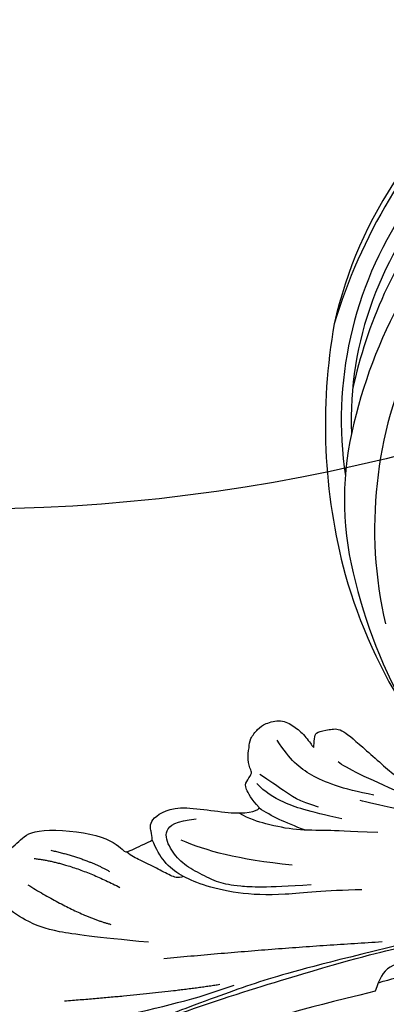
# Model space of a CAD drawing. Units: millimetres. Extents: x 1424 to 3944, y 750 to 1344.
# Drawn here: x 2149 to 2153, y 1064 to 1075 of the extents above; entities that cross this region are included whole.
import ezdxf
from ezdxf.xclip import XClip

# ---------------------------------------------------------------- set-up
doc = ezdxf.new("R2010")
doc.units = ezdxf.units.MM
doc.header["$XCLIPFRAME"] = 2
for name, color, linetype in [('H-05.木作(粗線)', 3, 'Continuous'), ('H-06.木作(細線)', 8, 'Continuous'), ('H-08.木作(細線)', 8, 'Continuous')]:
    doc.layers.add(name, color=color, linetype=linetype)

# ---------------------------------------------------------------- blocks, each defined once
blk = doc.blocks.new('SE-21109L')
at = {"layer": 'H-08.木作(細線)'}
for points, degree in [([(-24.781, -18.896), (-32.385, -19.779), (-35.01, -19.779), (-37.417, -19.708), (-40.261, -17.852), (-40.261, -16.981), (-40.047, -16.292), (-39.386, -15.965), (-40.243, -15.965), (-41.77, -15.965), (-43.083, -15.698), (-44.632, -15.004), (-45.999, -13.756), (-46.299, -13.541), (-47.009, -12.079), (-47.122, -10.756)], 3), ([(-87.306, -11.226), (-76.724, -17.013), (-69.785, -20.104), (-50.166, -23.562), (-27.586, -22.399), (-19.829, -21.523), (-19.83, -21.164), (-20.092, -20.166), (-20.092, -20.162), (-23.16, -20.71), (-24.08, -19.772), (-24.781, -18.896)], 3), ([(-22.776, -22.641), (-31.778, -25.391), (-40.75, -27.781)], 2), ([(-64.04, -27.738), (-54.763, -25.708), (-45.67, -24.417), (-39.3, -23.587), (-35.884, -23.587)], 3), ([(-49.936, -27.361), (-41.771, -25.03), (-37.016, -24.074)], 2), ([(-26.739, -29.328), (-30.57, -30.436), (-32.762, -31.447), (-34.063, -32.169), (-35.364, -33.565), (-36.472, -34.865), (-37.002, -36.436), (-37.002, -38.145), (-35.677, -38.458), (-33.99, -38.024)], 3), ([(-12.238, -29.59), (-16.679, -32.175), (-19.49, -34.028), (-20.326, -34.638)], 3), ([(-35.833, -36.799), (-34.163, -35.192), (-31.906, -33.586), (-27.669, -31.485)], 3), ([(-28.596, -37.069), (-28.974, -37.947), (-29.179, -39.143), (-28.92, -39.476), (-28.165, -40.015), (-28.165, -40.198), (-28.165, -41.267), (-27.595, -42.204), (-27.334, -42.839), (-26.366, -43.432), (-25.676, -43.626), (-24.21, -43.507), (-23.39, -42.559), (-22.797, -41.482), (-22.453, -40.146), (-22.453, -40.276), (-22.017, -41.192), (-21.813, -41.407), (-20.659, -41.235), (-19.721, -41.03), (-18.729, -39.199), (-16.526, -35.025), (-15.975, -34.529), (-12.776, -33.978), (-12.749, -33.978), (-12.749, -35.061), (-10.984, -36.645), (-10.708, -36.32), (-7.803, -34.989), (-4.825, -31.681), (-4.825, -31.681)], 3), ([(-49.43, -37.756), (-46.331, -33.792), (-43.956, -32.114)], 2), ([(-25.587, -33.882), (-27.022, -35.103), (-27.857, -35.993), (-28.64, -37.009)], 3), ([(-22.322, -33.694), (-24.874, -35.334), (-26.657, -36.751), (-27.711, -38.148), (-28.075, -39.058)], 3), ([(-16.866, -34.042), (-18.966, -36.1), (-20.557, -37.69), (-20.924, -38.362)], 3), ([(-48.126, -39.666), (-45.26, -38.219), (-42.132, -34.805)], 2), ([(-23.841, -35.334), (-25.259, -36.366), (-26.191, -37.763), (-26.961, -38.876), (-27.569, -39.686)], 3), ([(-19.057, -34.651), (-21.463, -36.085), (-23.767, -38.206), (-24.717, -39.903), (-25.163, -41.928)], 3), ([(-57.147, -39.989), (-56.783, -40.87), (-56.448, -41.216), (-56.167, -41.216), (-54.913, -41.216), (-54.326, -40.869), (-52.701, -38.933), (-52.044, -37.292), (-52.044, -37.137), (-50.955, -37.465), (-50.955, -37.586), (-51.215, -39.071), (-51.215, -40.194), (-50.264, -40.953), (-48.657, -41.592), (-47.153, -42.124), (-41.826, -39.629), (-40.621, -37.448), (-40.621, -37.413), (-38.127, -37.621), (-38.123, -37.621), (-37.944, -38.346), (-37.902, -39.261), (-35.31, -40.021), (-30.35, -36.843), (-28.67, -36.843), (-28.596, -37.069)], 3), ([(-46.563, -39.839), (-44.043, -38.219), (-42.48, -36.396)], 2)]:
    blk.add_open_spline(points, degree=degree, dxfattribs=at)
for points, knots in [([(-24.281, -19.491), (-21.89, -19.282), (-20.14, -19.069), (-16.729, -18.45), (-13.888, -17.903), (-11.19, -17.302), (-9.509, -16.795)], [0.040121, 0.040121, 0.040121, 0.040121, 1, 2, 3, 4, 4, 4, 4]), ([(-21.207, -21.857), (-28.346, -22.69), (-33.345, -23.162), (-38.206, -23.162), (-44.134, -23.162), (-46.869, -22.905)], [0, 0, 0, 0, 1, 2, 2.709409, 2.709409, 2.709409, 2.709409]), ([(-22.831, -27.415), (-25.888, -28.493), (-29.365, -29.272), (-33.022, -30.829), (-35.57, -32.596), (-36.918, -33.944), (-37.838, -35.32), (-38.094, -36.766), (-38.131, -37.655)], [0, 0, 0, 0, 1, 2, 3, 4, 5, 5.806227, 5.806227, 5.806227, 5.806227]), ([(-41.481, -29.56), (-45.649, -31.589), (-48.757, -33.205), (-50.378, -34.568), (-51.683, -36.24), (-52.04, -37.262)], [0, 0, 0, 0, 1, 2, 2.680145, 2.680145, 2.680145, 2.680145]), ([(-19.854, -31.526), (-22.353, -32.58), (-23.818, -33.224), (-26.318, -34.102), (-28.326, -35.374), (-29.745, -36.419), (-30.386, -37.226)], [0, 0, 0, 0, 1, 2, 3, 3.753992, 3.753992, 3.753992, 3.753992]), ([(-36.724, -33.806), (-37.247, -33.779), (-37.764, -34.294), (-38.613, -35.219), (-39.646, -36.328), (-40.263, -36.959), (-40.554, -37.462)], [0.177185, 0.177185, 0.177185, 0.177185, 1, 2, 3, 3.775293, 3.775293, 3.775293, 3.775293])]:
    blk.add_open_spline(points, degree=3, knots=knots, dxfattribs=at)
blk = doc.blocks.new('SE-21034L-d')
at = {"layer": 'H-08.木作(細線)'}
for centre, radius, start, end in [((-0.952, 0.416), 45.315, 326.94046, 343.4797), ((0.248, -2.62), 43.377, 329.38555, 346.87634), ((7.872, 0.652), 36.359, 288.6584, 326.68648), ((14.313, -9.687), 27.01, 299.80988, 327.23775), ((-4.455, 0.654), 49.094, 303.67411, 328.89239), ((5.814, -10.609), 32.499, 280.18176, 322.19884), ((7.194, -12.065), 29.644, 271.24662, 315.97646), ((5.843, 4.483), 43.516, 267.84838, 300.21256), ((4.39, -0.494), 40.737, 289.43877, 301.61898), ((6.419, -6.307), 34.58, 239.33553, 289.47366), ((1.312, 1.835), 47.195, 268.77764, 297.03738), ((4.035, -9.426), 36.028, 279.0802, 301.32573)]:
    blk.add_arc(centre, radius, start, end, dxfattribs=at)
blk = doc.blocks.new('立揚展板用1129-157-14')
at = {"layer": 'H-05.木作(粗線)', "color": 6}
blk.add_lwpolyline([(10102.357, 4626.865, 0.044112), (10089.909, 4608.835, -0.268245), (9946.869, 4558.774, -0.219946), (9939.173, 4511.77, -0.219946)], format="xyb", dxfattribs=at)
at = {"rotation": 226.2164077997097}
blk.add_blockref('SE-21034L-d', (10051.343, 4560.587), dxfattribs=at)
at = {"xscale": -1, "rotation": 200.379060744747}
blk.add_blockref('SE-21109L', (10039.88, 4505.847), dxfattribs=at)

msp = doc.modelspace()

# ---------------------------------------------------------------- block references
at = {"layer": 'H-06.木作(細線)', "color": 250, "true_color": 0x1b232c}
ref = msp.add_blockref('立揚展板用1129-157-14', (834.399, 469.575), dxfattribs=dict(at, xscale=0.1316926980632728, yscale=0.1316926980632728, zscale=0.1316926980632728))
XClip(ref).set_block_clipping_path([(9818.8688405347, 2873.0482612545), (10580.7023106647, 5113.0482612545)])

doc.saveas('drawing.dxf')
